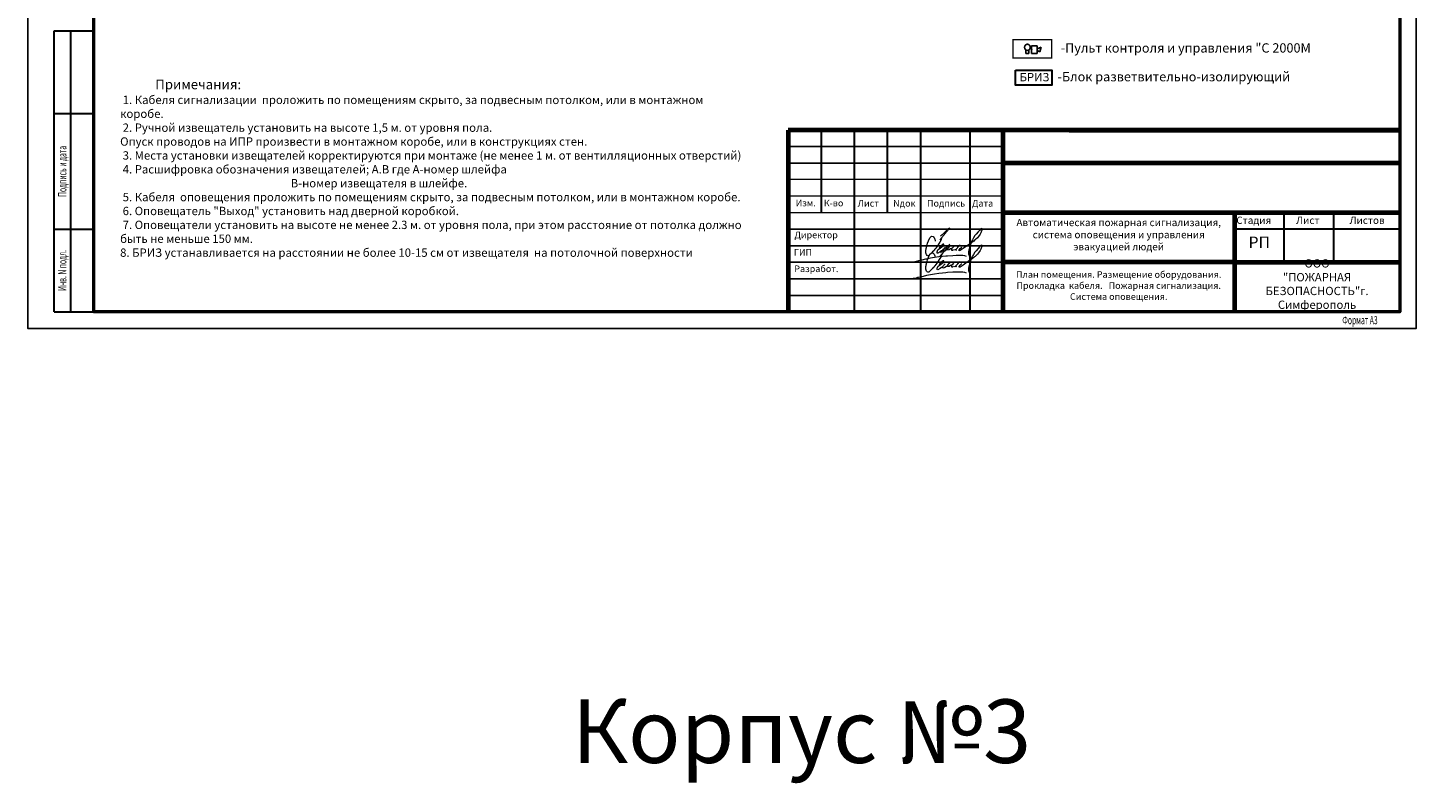
# Model space of a CAD drawing. Units: inches. Extents: x 969618 to 2704910, y 244321 to 2649286.
# Drawn here: x 1278263 to 1320263, y 1339461 to 1362318 of the extents above; entities that cross this region are included whole.
import ezdxf
from ezdxf.enums import TextEntityAlignment as Align

# ---------------------------------------------------------------- set-up
doc = ezdxf.new("R2010")
doc.units = ezdxf.units.IN
doc.header["$MEASUREMENT"] = 0
for name, color, linetype in [('PFV', 7, 'Continuous'), ('SHTAMP', 7, 'Continuous'), ('Пожарка', 7, 'Continuous')]:
    doc.layers.add(name, color=color, linetype=linetype)
for name, color, linetype, lineweight in [('Металл', 10, 'Continuous', 30), ('размеры', 155, 'Continuous', 9), ('штриховка', 7, 'Continuous', 0)]:
    doc.layers.add(name, color=color, linetype=linetype, lineweight=lineweight)
doc.styles.add('St-RAZ', font='txt.shx')
doc.styles.get("Standard").update_dxf_attribs({"font": 'arial.ttf'})
doc.styles.add('ГОСТ 3.5', font='isocpeui.ttf')
doc.styles.add('мой', font='arial.ttf', dxfattribs={"height": 250})

# ---------------------------------------------------------------- blocks, each defined once
blk = doc.blocks.new('моя роспись')
at = {"layer": 'PFV', "color": 0, "lineweight": 20}
for p, q in [((-164055, 47078), (-164091, 47034)), ((-164043, 47111), (-164055, 47078)), ((-164285, 46735), (-164378, 46597)), ((-164245, 46804), (-164285, 46735)), ((-164232, 46863), (-164245, 46804)), ((-164199, 46909), (-164232, 46863)), ((-164181, 46924), (-164199, 46909)), ((-164109, 47011), (-164181, 46924)), ((-164091, 47034), (-164109, 47011)), ((-164472, 46469), (-164511, 46436)), ((-164454, 46495), (-164472, 46469)), ((-164434, 46518), (-164454, 46495)), ((-164403, 46556), (-164434, 46518)), ((-164378, 46597), (-164403, 46556))]:
    blk.add_line(p, q, dxfattribs=at)
for points in [[(-164043, 47111, 0), (-164076, 47101, 0), (-164137, 47039, 0), (-164216, 46955, 0), (-164268, 46912, 0)], [(-164043, 47111, 0), (-164002, 47152, 0), (-163989, 47157, 0), (-163989, 47160, 0), (-163979, 47170, 0)], [(-163020, 47147, 0), (-163048, 47134, 0), (-163084, 47091, 0), (-163125, 47044, 0), (-163189, 46973, 0), (-163224, 46935, 0), (-163268, 46863, 0), (-163291, 46827, 0), (-163299, 46807, 0), (-163324, 46756, 0), (-163329, 46725, 0), (-163357, 46687, 0), (-163385, 46676, 0), (-163577, 46541, 0), (-163672, 46479, 0), (-163697, 46474, 0), (-163697, 46500, 0), (-163672, 46541, 0), (-163633, 46577, 0), (-163621, 46582, 0)], [(-163020, 47147, 0), (-163012, 47139, 0), (-163017, 47098, 0), (-163045, 47019, 0), (-163066, 46978, 0), (-163117, 46909, 0), (-163150, 46868, 0), (-163219, 46802, 0), (-163237, 46789, 0), (-163260, 46768, 0), (-163309, 46733, 0), (-163327, 46730, 0)], [(-163020, 47147, 0), (-163020, 47152, 0), (-163017, 47154, 0), (-163017, 47157, 0)], [(-164510, 46436, 0), (-164536, 46405, 0), (-164585, 46357, 0), (-164620, 46329, 0), (-164651, 46323, 0), (-164669, 46331, 0), (-164692, 46359, 0), (-164697, 46382, 0), (-164707, 46413, 0), (-164707, 46500, 0), (-164700, 46525, 0), (-164700, 46543, 0), (-164684, 46617, 0), (-164661, 46699, 0), (-164631, 46776, 0), (-164585, 46866, 0), (-164549, 46904, 0), (-164523, 46914, 0), (-164487, 46901, 0), (-164454, 46866, 0), (-164444, 46842, 0), (-164441, 46830, 0), (-164431, 46768, 0)], [(-164193, 46487, 0), (-164232, 46469, 0), (-164280, 46436, 0), (-164344, 46400, 0), (-164367, 46405, 0), (-164367, 46451, 0), (-164360, 46462, 0), (-164360, 46472, 0), (-164347, 46497, 0), (-164298, 46541, 0), (-164270, 46548, 0), (-164270, 46551, 0), (-164234, 46579, 0), (-164188, 46620, 0), (-164163, 46651, 0), (-164163, 46661, 0), (-164160, 46671, 0), (-164183, 46671, 0), (-164211, 46653, 0), (-164229, 46641, 0), (-164265, 46605, 0), (-164273, 46594, 0), (-164298, 46569, 0), (-164303, 46538, 0)], [(-164232, 46863, 0), (-164275, 46809, 0), (-164261, 46827, 0), (-164287, 46799, 0)], [(-163933, 46538, 0), (-163951, 46531, 0), (-163968, 46528, 0), (-164004, 46502, 0), (-164040, 46495, 0), (-164050, 46508, 0), (-164050, 46525, 0), (-164045, 46528, 0), (-164045, 46536, 0), (-163991, 46605, 0), (-163968, 46630, 0)], [(-163933, 46538, 0), (-163912, 46554, 0), (-163876, 46592, 0), (-163876, 46597, 0), (-163838, 46625, 0)], [(-163800, 46508, 0), (-163800, 46513, 0), (-163743, 46574, 0), (-163743, 46579, 0), (-163703, 46628, 0), (-163682, 46646, 0), (-163677, 46648, 0)], [(-163357, 46687, 0), (-163362, 46653, 0), (-163380, 46610, 0), (-163383, 46594, 0), (-163411, 46495, 0), (-163419, 46454, 0), (-163416, 46372, 0), (-163403, 46329, 0), (-163388, 46298, 0), (-163373, 46277, 0), (-163368, 46265, 0), (-163362, 46257, 0)], [(-163475, 46295, 0), (-163526, 46316, 0), (-163587, 46326, 0), (-163795, 46326, 0), (-163889, 46323, 0), (-164053, 46313, 0), (-164109, 46306, 0), (-164201, 46300, 0), (-164314, 46285, 0), (-164449, 46265, 0), (-164567, 46247, 0), (-164692, 46221, 0), (-164715, 46216, 0), (-164835, 46188, 0), (-164930, 46165, 0), (-164960, 46160, 0), (-165001, 46147, 0), (-165096, 46132, 0), (-165109, 46127, 0), (-165178, 46119, 0), (-165191, 46114, 0), (-165303, 46114, 0)], [(-164053, 46513, 0), (-164083, 46502, 0), (-164137, 46462, 0), (-164178, 46449, 0), (-164193, 46459, 0), (-164193, 46490, 0), (-164170, 46525, 0), (-164155, 46543, 0), (-164142, 46559, 0), (-164122, 46574, 0)], [(-163933, 46538, 0), (-163930, 46541, 0)], [(-163933, 46538, 0), (-163933, 46492, 0), (-163905, 46492, 0), (-163871, 46508, 0)], [(-163800, 46508, 0), (-163823, 46500, 0), (-163852, 46492, 0)], [(-163800, 46508, 0), (-163797, 46505, 0), (-163795, 46502, 0), (-163795, 46487, 0), (-163797, 46485, 0)]]:
    blk.add_polyline3d(points, dxfattribs=at)

msp = doc.modelspace()

# ---------------------------------------------------------------- linework, layer by layer
at = {"lineweight": 30}
for p, q in [((1279062.661, 1353722.544), (1279062.661, 1362222.544)), ((1279062.661, 1362222.544), (1280262.661, 1362222.544)), ((1279062.661, 1362222.544), (1280262.661, 1362222.544)), ((1279562.661, 1353722.544), (1279562.661, 1362222.544)), ((1279062.661, 1359722.544), (1280262.661, 1359722.544)), ((1279062.661, 1356222.544), (1280262.661, 1356222.544)), ((1279062.661, 1353722.544), (1280262.661, 1353722.544))]:
    msp.add_line(p, q, dxfattribs=at)
at = {"lineweight": 70, "ltscale": 100}
for p, q in [((1319762.661, 1359222.544), (1301262.661, 1359222.544)), ((1301262.661, 1359222.544), (1301262.661, 1353722.544)), ((1307762.661, 1359222.544), (1307762.661, 1353722.544)), ((1309762.661, 1359222.544), (1319762.661, 1359222.544)), ((1319762.661, 1358222.544), (1307762.661, 1358222.544)), ((1314762.661, 1356722.544), (1307762.661, 1356722.544)), ((1314762.661, 1356722.544), (1314762.661, 1353722.544)), ((1319762.661, 1356722.544), (1314762.661, 1356722.544)), ((1314762.661, 1355222.544), (1307762.661, 1355222.544)), ((1314762.661, 1355222.544), (1319762.661, 1355222.544))]:
    msp.add_line(p, q, dxfattribs=at)
at = {"lineweight": 30, "ltscale": 100}
for p, q in [((1302262.661, 1359222.544), (1302262.661, 1356722.544)), ((1303262.661, 1359222.544), (1303262.661, 1353722.544)), ((1304262.661, 1359222.544), (1304262.661, 1356722.544)), ((1305262.661, 1359222.544), (1305262.661, 1353722.544)), ((1306762.661, 1359222.544), (1306762.661, 1353722.544)), ((1316262.661, 1356722.544), (1316262.661, 1355222.544)), ((1317762.661, 1356722.544), (1317762.661, 1355222.544)), ((1319762.661, 1356222.544), (1314762.661, 1356222.544))]:
    msp.add_line(p, q, dxfattribs=at)
for p, q in [((1307762.661, 1358722.544), (1301262.661, 1358722.544)), ((1307762.661, 1358222.544), (1301262.661, 1358222.544)), ((1307762.661, 1356222.544), (1301262.661, 1356222.544)), ((1307762.661, 1355722.544), (1301262.661, 1355722.544)), ((1307762.661, 1354722.544), (1301262.661, 1354722.544)), ((1307762.661, 1354222.544), (1301262.661, 1354222.544))]:
    msp.add_line(p, q)
at = {"ltscale": 100}
msp.add_line((1307762.661, 1355222.544), (1301262.661, 1355222.544), dxfattribs=at)
msp.add_lwpolyline([(1278262.661, 1382922.544), (1320262.661, 1382922.544), (1320262.661, 1353222.544), (1278262.661, 1353222.544)], close=True)
at = {"lineweight": 50}
msp.add_lwpolyline([(1280262.661, 1382422.544), (1319762.661, 1382422.544), (1319762.661, 1353722.544), (1280262.661, 1353722.544)], close=True, dxfattribs=at)
at = {"color": 1, "lineweight": 50, "const_width": 38.4, "flags": 128}
msp.add_lwpolyline([(1308068.398, 1361955.84), (1309232.408, 1361955.84), (1309232.408, 1361401.159), (1308068.398, 1361401.159)], close=True, dxfattribs=at)
at = {"layer": 'SHTAMP', "color": 0, "lineweight": 18}
for p, q in [((1307762.661, 1357722.544), (1301262.661, 1357722.544)), ((1307762.661, 1357222.544), (1301262.661, 1357222.544)), ((1307762.661, 1356722.544), (1301262.661, 1356722.544))]:
    msp.add_line(p, q, dxfattribs=at)
at = {"layer": 'Металл', "linetype": 'ByBlock', "lineweight": -2}
for p, q in [((1308416.464, 1361726.195), (1308416.648, 1361730.687)), ((1308416.464, 1361726.195), (1308416.648, 1361730.687)), ((1308416.464, 1361726.195), (1308416.648, 1361730.687)), ((1308416.464, 1361726.195), (1308416.648, 1361730.687)), ((1308416.648, 1361721.611), (1308416.464, 1361726.195)), ((1308416.648, 1361721.611), (1308416.464, 1361726.195)), ((1308416.648, 1361721.611), (1308416.464, 1361726.195)), ((1308416.648, 1361721.611), (1308416.464, 1361726.195)), ((1308416.648, 1361730.687), (1308416.923, 1361735.18)), ((1308416.648, 1361730.687), (1308416.923, 1361735.18)), ((1308416.648, 1361730.687), (1308416.923, 1361735.18)), ((1308416.648, 1361730.687), (1308416.923, 1361735.18)), ((1308416.923, 1361717.119), (1308416.648, 1361721.611)), ((1308416.923, 1361717.119), (1308416.648, 1361721.611)), ((1308416.923, 1361717.119), (1308416.648, 1361721.611)), ((1308416.923, 1361717.119), (1308416.648, 1361721.611)), ((1308416.923, 1361735.18), (1308417.381, 1361739.672)), ((1308416.923, 1361735.18), (1308417.381, 1361739.672)), ((1308416.923, 1361735.18), (1308417.381, 1361739.672)), ((1308416.923, 1361735.18), (1308417.381, 1361739.672)), ((1308417.381, 1361712.626), (1308416.923, 1361717.119)), ((1308417.381, 1361712.626), (1308416.923, 1361717.119)), ((1308417.381, 1361712.626), (1308416.923, 1361717.119)), ((1308417.381, 1361712.626), (1308416.923, 1361717.119)), ((1308417.381, 1361739.672), (1308418.115, 1361744.073)), ((1308417.381, 1361739.672), (1308418.115, 1361744.073)), ((1308417.381, 1361739.672), (1308418.115, 1361744.073)), ((1308417.381, 1361739.672), (1308418.115, 1361744.073)), ((1308418.115, 1361708.226), (1308417.381, 1361712.626)), ((1308418.115, 1361708.226), (1308417.381, 1361712.626)), ((1308418.115, 1361708.226), (1308417.381, 1361712.626)), ((1308418.115, 1361708.226), (1308417.381, 1361712.626)), ((1308418.115, 1361744.073), (1308419.031, 1361748.565)), ((1308418.115, 1361744.073), (1308419.031, 1361748.565)), ((1308418.115, 1361744.073), (1308419.031, 1361748.565)), ((1308418.115, 1361744.073), (1308419.031, 1361748.565)), ((1308419.031, 1361703.734), (1308418.115, 1361708.226)), ((1308419.031, 1361703.734), (1308418.115, 1361708.226)), ((1308419.031, 1361703.734), (1308418.115, 1361708.226)), ((1308419.031, 1361703.734), (1308418.115, 1361708.226)), ((1308419.031, 1361748.565), (1308420.131, 1361752.874)), ((1308419.031, 1361748.565), (1308420.131, 1361752.874)), ((1308419.031, 1361748.565), (1308420.131, 1361752.874)), ((1308419.031, 1361748.565), (1308420.131, 1361752.874)), ((1308420.131, 1361699.425), (1308419.031, 1361703.734)), ((1308420.131, 1361699.425), (1308419.031, 1361703.734)), ((1308420.131, 1361699.425), (1308419.031, 1361703.734)), ((1308420.131, 1361699.425), (1308419.031, 1361703.734)), ((1308420.131, 1361752.874), (1308421.415, 1361757.183)), ((1308420.131, 1361752.874), (1308421.415, 1361757.183)), ((1308420.131, 1361752.874), (1308421.415, 1361757.183)), ((1308420.131, 1361752.874), (1308421.415, 1361757.183)), ((1308421.415, 1361695.116), (1308420.131, 1361699.425)), ((1308421.415, 1361695.116), (1308420.131, 1361699.425)), ((1308421.415, 1361695.116), (1308420.131, 1361699.425)), ((1308421.415, 1361695.116), (1308420.131, 1361699.425)), ((1308421.415, 1361757.183), (1308422.882, 1361761.4)), ((1308421.415, 1361757.183), (1308422.882, 1361761.4)), ((1308421.415, 1361757.183), (1308422.882, 1361761.4)), ((1308421.415, 1361757.183), (1308422.882, 1361761.4)), ((1308422.882, 1361690.898), (1308421.415, 1361695.116)), ((1308422.882, 1361690.898), (1308421.415, 1361695.116)), ((1308422.882, 1361690.898), (1308421.415, 1361695.116)), ((1308422.882, 1361690.898), (1308421.415, 1361695.116)), ((1308422.882, 1361761.4), (1308424.532, 1361765.525)), ((1308422.882, 1361761.4), (1308424.532, 1361765.525)), ((1308422.882, 1361761.4), (1308424.532, 1361765.525)), ((1308422.882, 1361761.4), (1308424.532, 1361765.525)), ((1308424.532, 1361686.773), (1308422.882, 1361690.898)), ((1308424.532, 1361686.773), (1308422.882, 1361690.898)), ((1308424.532, 1361686.773), (1308422.882, 1361690.898)), ((1308424.532, 1361686.773), (1308422.882, 1361690.898)), ((1308424.532, 1361765.525), (1308426.366, 1361769.559)), ((1308424.532, 1361765.525), (1308426.366, 1361769.559)), ((1308424.532, 1361765.525), (1308426.366, 1361769.559)), ((1308424.532, 1361765.525), (1308426.366, 1361769.559)), ((1308426.366, 1361682.739), (1308424.532, 1361686.773)), ((1308426.366, 1361682.739), (1308424.532, 1361686.773)), ((1308426.366, 1361682.739), (1308424.532, 1361686.773)), ((1308426.366, 1361682.739), (1308424.532, 1361686.773)), ((1308426.366, 1361769.559), (1308428.383, 1361773.502)), ((1308426.366, 1361769.559), (1308428.383, 1361773.502)), ((1308426.366, 1361769.559), (1308428.383, 1361773.502)), ((1308426.366, 1361769.559), (1308428.383, 1361773.502)), ((1308428.383, 1361678.797), (1308426.366, 1361682.739)), ((1308428.383, 1361678.797), (1308426.366, 1361682.739)), ((1308428.383, 1361678.797), (1308426.366, 1361682.739)), ((1308428.383, 1361678.797), (1308426.366, 1361682.739)), ((1308428.383, 1361773.502), (1308430.583, 1361777.352)), ((1308428.383, 1361773.502), (1308430.583, 1361777.352)), ((1308428.383, 1361773.502), (1308430.583, 1361777.352)), ((1308428.383, 1361773.502), (1308430.583, 1361777.352)), ((1308430.583, 1361674.946), (1308428.383, 1361678.797)), ((1308430.583, 1361674.946), (1308428.383, 1361678.797)), ((1308430.583, 1361674.946), (1308428.383, 1361678.797)), ((1308430.583, 1361674.946), (1308428.383, 1361678.797)), ((1308430.583, 1361777.352), (1308432.967, 1361781.019)), ((1308430.583, 1361777.352), (1308432.967, 1361781.019)), ((1308430.583, 1361777.352), (1308432.967, 1361781.019)), ((1308430.583, 1361777.352), (1308432.967, 1361781.019)), ((1308432.967, 1361671.279), (1308430.583, 1361674.946)), ((1308432.967, 1361671.279), (1308430.583, 1361674.946)), ((1308432.967, 1361671.279), (1308430.583, 1361674.946)), ((1308432.967, 1361671.279), (1308430.583, 1361674.946)), ((1308432.967, 1361781.019), (1308435.534, 1361784.595)), ((1308432.967, 1361781.019), (1308435.534, 1361784.595)), ((1308432.967, 1361781.019), (1308435.534, 1361784.595)), ((1308432.967, 1361781.019), (1308435.534, 1361784.595)), ((1308435.534, 1361667.704), (1308432.967, 1361671.279)), ((1308435.534, 1361667.704), (1308432.967, 1361671.279)), ((1308435.534, 1361667.704), (1308432.967, 1361671.279)), ((1308435.534, 1361667.704), (1308432.967, 1361671.279)), ((1308435.534, 1361784.595), (1308438.192, 1361787.987)), ((1308435.534, 1361784.595), (1308438.192, 1361787.987)), ((1308435.534, 1361784.595), (1308438.192, 1361787.987)), ((1308435.534, 1361784.595), (1308438.192, 1361787.987)), ((1308438.192, 1361664.311), (1308435.534, 1361667.704)), ((1308438.192, 1361664.311), (1308435.534, 1361667.704)), ((1308438.192, 1361664.311), (1308435.534, 1361667.704)), ((1308438.192, 1361664.311), (1308435.534, 1361667.704)), ((1308438.192, 1361787.987), (1308441.034, 1361791.287)), ((1308438.192, 1361787.987), (1308441.034, 1361791.287)), ((1308438.192, 1361787.987), (1308441.034, 1361791.287)), ((1308438.192, 1361787.987), (1308441.034, 1361791.287)), ((1308441.034, 1361661.011), (1308438.192, 1361664.311)), ((1308441.034, 1361661.011), (1308438.192, 1361664.311)), ((1308441.034, 1361661.011), (1308438.192, 1361664.311)), ((1308441.034, 1361661.011), (1308438.192, 1361664.311)), ((1308441.034, 1361791.287), (1308443.968, 1361794.405)), ((1308441.034, 1361791.287), (1308443.968, 1361794.405)), ((1308441.034, 1361791.287), (1308443.968, 1361794.405)), ((1308441.034, 1361791.287), (1308443.968, 1361794.405)), ((1308443.968, 1361657.894), (1308441.034, 1361661.011)), ((1308443.968, 1361657.894), (1308441.034, 1361661.011)), ((1308443.968, 1361657.894), (1308441.034, 1361661.011)), ((1308443.968, 1361657.894), (1308441.034, 1361661.011)), ((1308443.968, 1361794.405), (1308447.085, 1361797.338)), ((1308443.968, 1361794.405), (1308447.085, 1361797.338)), ((1308443.968, 1361794.405), (1308447.085, 1361797.338)), ((1308443.968, 1361794.405), (1308447.085, 1361797.338)), ((1308447.085, 1361654.96), (1308443.968, 1361657.894)), ((1308447.085, 1361654.96), (1308443.968, 1361657.894)), ((1308447.085, 1361654.96), (1308443.968, 1361657.894)), ((1308447.085, 1361654.96), (1308443.968, 1361657.894)), ((1308447.085, 1361797.338), (1308450.386, 1361800.089)), ((1308447.085, 1361797.338), (1308450.386, 1361800.089)), ((1308447.085, 1361797.338), (1308450.386, 1361800.089)), ((1308447.085, 1361797.338), (1308450.386, 1361800.089)), ((1308450.386, 1361652.21), (1308447.085, 1361654.96)), ((1308450.386, 1361652.21), (1308447.085, 1361654.96)), ((1308450.386, 1361652.21), (1308447.085, 1361654.96)), ((1308450.386, 1361652.21), (1308447.085, 1361654.96)), ((1308450.386, 1361800.089), (1308453.686, 1361802.747)), ((1308450.386, 1361800.089), (1308453.686, 1361802.747)), ((1308450.386, 1361800.089), (1308453.686, 1361802.747)), ((1308450.386, 1361800.089), (1308453.686, 1361802.747)), ((1308453.686, 1361649.551), (1308450.386, 1361652.21)), ((1308453.686, 1361649.551), (1308450.386, 1361652.21)), ((1308453.686, 1361649.551), (1308450.386, 1361652.21)), ((1308453.686, 1361649.551), (1308450.386, 1361652.21)), ((1308453.686, 1361802.747), (1308457.17, 1361805.131)), ((1308453.686, 1361802.747), (1308457.17, 1361805.131)), ((1308453.686, 1361802.747), (1308457.17, 1361805.131)), ((1308453.686, 1361802.747), (1308457.17, 1361805.131)), ((1308457.17, 1361647.167), (1308453.686, 1361649.551)), ((1308457.17, 1361647.167), (1308453.686, 1361649.551)), ((1308457.17, 1361647.167), (1308453.686, 1361649.551)), ((1308457.17, 1361647.167), (1308453.686, 1361649.551)), ((1308457.17, 1361805.131), (1308460.745, 1361807.331)), ((1308457.17, 1361805.131), (1308460.745, 1361807.331)), ((1308457.17, 1361805.131), (1308460.745, 1361807.331)), ((1308457.17, 1361805.131), (1308460.745, 1361807.331)), ((1308460.745, 1361644.967), (1308457.17, 1361647.167)), ((1308460.745, 1361644.967), (1308457.17, 1361647.167)), ((1308460.745, 1361644.967), (1308457.17, 1361647.167)), ((1308460.745, 1361644.967), (1308457.17, 1361647.167)), ((1308458.362, 1361647.717), (1308458.362, 1361542.011)), ((1308458.362, 1361647.717), (1308458.362, 1361542.011)), ((1308460.745, 1361807.331), (1308464.413, 1361809.44)), ((1308460.745, 1361807.331), (1308464.413, 1361809.44)), ((1308460.745, 1361807.331), (1308464.413, 1361809.44)), ((1308460.745, 1361807.331), (1308464.413, 1361809.44)), ((1308464.413, 1361642.858), (1308460.745, 1361644.967)), ((1308464.413, 1361642.858), (1308460.745, 1361644.967)), ((1308464.413, 1361642.858), (1308460.745, 1361644.967)), ((1308464.413, 1361642.858), (1308460.745, 1361644.967)), ((1308464.413, 1361809.44), (1308468.172, 1361811.274)), ((1308464.413, 1361809.44), (1308468.172, 1361811.274)), ((1308464.413, 1361809.44), (1308468.172, 1361811.274)), ((1308464.413, 1361809.44), (1308468.172, 1361811.274)), ((1308468.172, 1361641.025), (1308464.413, 1361642.858)), ((1308468.172, 1361641.025), (1308464.413, 1361642.858)), ((1308468.172, 1361641.025), (1308464.413, 1361642.858)), ((1308468.172, 1361641.025), (1308464.413, 1361642.858)), ((1308468.172, 1361811.274), (1308472.022, 1361812.832)), ((1308468.172, 1361811.274), (1308472.022, 1361812.832)), ((1308468.172, 1361811.274), (1308472.022, 1361812.832)), ((1308468.172, 1361811.274), (1308472.022, 1361812.832)), ((1308472.022, 1361639.466), (1308468.172, 1361641.025)), ((1308472.022, 1361639.466), (1308468.172, 1361641.025)), ((1308472.022, 1361639.466), (1308468.172, 1361641.025)), ((1308472.022, 1361639.466), (1308468.172, 1361641.025)), ((1308472.022, 1361812.832), (1308475.964, 1361814.299)), ((1308472.022, 1361812.832), (1308475.964, 1361814.299)), ((1308472.022, 1361812.832), (1308475.964, 1361814.299)), ((1308472.022, 1361812.832), (1308475.964, 1361814.299)), ((1308475.964, 1361814.299), (1308479.906, 1361815.491)), ((1308475.964, 1361814.299), (1308479.906, 1361815.491)), ((1308475.964, 1361814.299), (1308479.906, 1361815.491)), ((1308475.964, 1361814.299), (1308479.906, 1361815.491)), ((1308479.906, 1361815.491), (1308483.94, 1361816.499)), ((1308479.906, 1361815.491), (1308483.94, 1361816.499)), ((1308479.906, 1361815.491), (1308483.94, 1361816.499)), ((1308479.906, 1361815.491), (1308483.94, 1361816.499)), ((1308483.94, 1361816.499), (1308487.974, 1361817.233)), ((1308483.94, 1361816.499), (1308487.974, 1361817.233)), ((1308483.94, 1361816.499), (1308487.974, 1361817.233)), ((1308483.94, 1361816.499), (1308487.974, 1361817.233)), ((1308487.974, 1361817.233), (1308492.008, 1361817.783)), ((1308487.974, 1361817.233), (1308492.008, 1361817.783)), ((1308487.974, 1361817.233), (1308492.008, 1361817.783)), ((1308487.974, 1361817.233), (1308492.008, 1361817.783)), ((1308492.008, 1361817.783), (1308496.134, 1361818.149)), ((1308492.008, 1361817.783), (1308496.134, 1361818.149)), ((1308492.008, 1361817.783), (1308496.134, 1361818.149)), ((1308492.008, 1361817.783), (1308496.134, 1361818.149)), ((1308496.134, 1361818.149), (1308500.259, 1361818.241)), ((1308496.134, 1361818.149), (1308500.259, 1361818.241)), ((1308496.134, 1361818.149), (1308500.259, 1361818.241)), ((1308496.134, 1361818.149), (1308500.259, 1361818.241)), ((1308500.259, 1361818.241), (1308504.293, 1361818.149)), ((1308500.259, 1361818.241), (1308504.293, 1361818.149)), ((1308500.259, 1361818.241), (1308504.293, 1361818.149)), ((1308500.259, 1361818.241), (1308504.293, 1361818.149)), ((1308504.293, 1361818.149), (1308508.419, 1361817.783)), ((1308504.293, 1361818.149), (1308508.419, 1361817.783)), ((1308504.293, 1361818.149), (1308508.419, 1361817.783)), ((1308504.293, 1361818.149), (1308508.419, 1361817.783)), ((1308508.419, 1361817.783), (1308512.544, 1361817.233)), ((1308508.419, 1361817.783), (1308512.544, 1361817.233)), ((1308508.419, 1361817.783), (1308512.544, 1361817.233)), ((1308508.419, 1361817.783), (1308512.544, 1361817.233)), ((1308512.544, 1361817.233), (1308516.578, 1361816.499)), ((1308512.544, 1361817.233), (1308516.578, 1361816.499)), ((1308512.544, 1361817.233), (1308516.578, 1361816.499)), ((1308512.544, 1361817.233), (1308516.578, 1361816.499)), ((1308516.578, 1361816.499), (1308520.612, 1361815.491)), ((1308516.578, 1361816.499), (1308520.612, 1361815.491)), ((1308516.578, 1361816.499), (1308520.612, 1361815.491)), ((1308516.578, 1361816.499), (1308520.612, 1361815.491)), ((1308520.612, 1361815.491), (1308524.554, 1361814.299)), ((1308520.612, 1361815.491), (1308524.554, 1361814.299)), ((1308520.612, 1361815.491), (1308524.554, 1361814.299)), ((1308520.612, 1361815.491), (1308524.554, 1361814.299)), ((1308524.554, 1361814.299), (1308528.405, 1361812.832)), ((1308524.554, 1361814.299), (1308528.405, 1361812.832)), ((1308524.554, 1361814.299), (1308528.405, 1361812.832)), ((1308524.554, 1361814.299), (1308528.405, 1361812.832)), ((1308528.405, 1361812.832), (1308532.255, 1361811.274)), ((1308528.405, 1361812.832), (1308532.255, 1361811.274)), ((1308528.405, 1361812.832), (1308532.255, 1361811.274)), ((1308528.405, 1361812.832), (1308532.255, 1361811.274)), ((1308532.255, 1361641.025), (1308528.405, 1361639.466)), ((1308532.255, 1361641.025), (1308528.405, 1361639.466)), ((1308532.255, 1361641.025), (1308528.405, 1361639.466)), ((1308532.255, 1361641.025), (1308528.405, 1361639.466)), ((1308532.255, 1361811.274), (1308536.014, 1361809.44)), ((1308532.255, 1361811.274), (1308536.014, 1361809.44)), ((1308532.255, 1361811.274), (1308536.014, 1361809.44)), ((1308532.255, 1361811.274), (1308536.014, 1361809.44)), ((1308536.014, 1361642.858), (1308532.255, 1361641.025)), ((1308536.014, 1361642.858), (1308532.255, 1361641.025)), ((1308536.014, 1361642.858), (1308532.255, 1361641.025)), ((1308536.014, 1361642.858), (1308532.255, 1361641.025)), ((1308536.014, 1361809.44), (1308539.681, 1361807.331)), ((1308536.014, 1361809.44), (1308539.681, 1361807.331)), ((1308536.014, 1361809.44), (1308539.681, 1361807.331)), ((1308536.014, 1361809.44), (1308539.681, 1361807.331)), ((1308539.681, 1361644.967), (1308536.014, 1361642.858)), ((1308539.681, 1361644.967), (1308536.014, 1361642.858)), ((1308539.681, 1361644.967), (1308536.014, 1361642.858)), ((1308539.681, 1361644.967), (1308536.014, 1361642.858)), ((1308539.681, 1361807.331), (1308543.257, 1361805.131)), ((1308539.681, 1361807.331), (1308543.257, 1361805.131)), ((1308539.681, 1361807.331), (1308543.257, 1361805.131)), ((1308539.681, 1361807.331), (1308543.257, 1361805.131)), ((1308543.257, 1361647.167), (1308539.681, 1361644.967)), ((1308543.257, 1361647.167), (1308539.681, 1361644.967)), ((1308543.257, 1361647.167), (1308539.681, 1361644.967)), ((1308543.257, 1361647.167), (1308539.681, 1361644.967)), ((1308540.323, 1361542.011), (1308540.323, 1361645.975)), ((1308540.323, 1361542.011), (1308540.323, 1361645.975)), ((1308540.323, 1361542.011), (1308540.323, 1361645.975)), ((1308540.323, 1361542.011), (1308540.323, 1361645.975)), ((1308543.257, 1361805.131), (1308546.741, 1361802.747)), ((1308543.257, 1361805.131), (1308546.741, 1361802.747)), ((1308543.257, 1361805.131), (1308546.741, 1361802.747)), ((1308543.257, 1361805.131), (1308546.741, 1361802.747)), ((1308546.741, 1361649.551), (1308543.257, 1361647.167)), ((1308546.741, 1361649.551), (1308543.257, 1361647.167)), ((1308546.741, 1361649.551), (1308543.257, 1361647.167)), ((1308546.741, 1361649.551), (1308543.257, 1361647.167)), ((1308546.741, 1361802.747), (1308550.133, 1361800.089)), ((1308546.741, 1361802.747), (1308550.133, 1361800.089)), ((1308546.741, 1361802.747), (1308550.133, 1361800.089)), ((1308546.741, 1361802.747), (1308550.133, 1361800.089)), ((1308550.133, 1361652.21), (1308546.741, 1361649.551)), ((1308550.133, 1361652.21), (1308546.741, 1361649.551)), ((1308550.133, 1361652.21), (1308546.741, 1361649.551)), ((1308550.133, 1361652.21), (1308546.741, 1361649.551)), ((1308550.133, 1361800.089), (1308553.342, 1361797.338)), ((1308550.133, 1361800.089), (1308553.342, 1361797.338)), ((1308550.133, 1361800.089), (1308553.342, 1361797.338)), ((1308550.133, 1361800.089), (1308553.342, 1361797.338)), ((1308553.342, 1361654.96), (1308550.133, 1361652.21)), ((1308553.342, 1361654.96), (1308550.133, 1361652.21)), ((1308553.342, 1361654.96), (1308550.133, 1361652.21)), ((1308553.342, 1361654.96), (1308550.133, 1361652.21)), ((1308553.342, 1361797.338), (1308556.459, 1361794.405)), ((1308553.342, 1361797.338), (1308556.459, 1361794.405)), ((1308553.342, 1361797.338), (1308556.459, 1361794.405)), ((1308553.342, 1361797.338), (1308556.459, 1361794.405)), ((1308556.459, 1361657.894), (1308553.342, 1361654.96)), ((1308556.459, 1361657.894), (1308553.342, 1361654.96)), ((1308556.459, 1361657.894), (1308553.342, 1361654.96)), ((1308556.459, 1361657.894), (1308553.342, 1361654.96)), ((1308556.459, 1361794.405), (1308559.393, 1361791.287)), ((1308556.459, 1361794.405), (1308559.393, 1361791.287)), ((1308556.459, 1361794.405), (1308559.393, 1361791.287)), ((1308556.459, 1361794.405), (1308559.393, 1361791.287)), ((1308559.393, 1361661.011), (1308556.459, 1361657.894)), ((1308559.393, 1361661.011), (1308556.459, 1361657.894)), ((1308559.393, 1361661.011), (1308556.459, 1361657.894)), ((1308559.393, 1361661.011), (1308556.459, 1361657.894)), ((1308559.393, 1361791.287), (1308562.235, 1361787.987)), ((1308559.393, 1361791.287), (1308562.235, 1361787.987)), ((1308559.393, 1361791.287), (1308562.235, 1361787.987)), ((1308559.393, 1361791.287), (1308562.235, 1361787.987)), ((1308562.235, 1361664.311), (1308559.393, 1361661.011)), ((1308562.235, 1361664.311), (1308559.393, 1361661.011)), ((1308562.235, 1361664.311), (1308559.393, 1361661.011)), ((1308562.235, 1361664.311), (1308559.393, 1361661.011)), ((1308562.235, 1361787.987), (1308564.985, 1361784.595)), ((1308562.235, 1361787.987), (1308564.985, 1361784.595)), ((1308562.235, 1361787.987), (1308564.985, 1361784.595)), ((1308562.235, 1361787.987), (1308564.985, 1361784.595)), ((1308564.985, 1361667.704), (1308562.235, 1361664.311)), ((1308564.985, 1361667.704), (1308562.235, 1361664.311)), ((1308564.985, 1361667.704), (1308562.235, 1361664.311)), ((1308564.985, 1361667.704), (1308562.235, 1361664.311)), ((1308564.985, 1361784.595), (1308567.46, 1361781.019)), ((1308564.985, 1361784.595), (1308567.46, 1361781.019)), ((1308564.985, 1361784.595), (1308567.46, 1361781.019)), ((1308564.985, 1361784.595), (1308567.46, 1361781.019)), ((1308567.46, 1361671.279), (1308564.985, 1361667.704)), ((1308567.46, 1361671.279), (1308564.985, 1361667.704)), ((1308567.46, 1361671.279), (1308564.985, 1361667.704)), ((1308567.46, 1361671.279), (1308564.985, 1361667.704)), ((1308567.46, 1361781.019), (1308569.844, 1361777.352)), ((1308567.46, 1361781.019), (1308569.844, 1361777.352)), ((1308567.46, 1361781.019), (1308569.844, 1361777.352)), ((1308567.46, 1361781.019), (1308569.844, 1361777.352)), ((1308569.844, 1361674.946), (1308567.46, 1361671.279)), ((1308569.844, 1361674.946), (1308567.46, 1361671.279)), ((1308569.844, 1361674.946), (1308567.46, 1361671.279)), ((1308569.844, 1361674.946), (1308567.46, 1361671.279)), ((1308569.844, 1361777.352), (1308572.044, 1361773.502)), ((1308569.844, 1361777.352), (1308572.044, 1361773.502)), ((1308569.844, 1361777.352), (1308572.044, 1361773.502)), ((1308569.844, 1361777.352), (1308572.044, 1361773.502)), ((1308572.044, 1361678.797), (1308569.844, 1361674.946)), ((1308572.044, 1361678.797), (1308569.844, 1361674.946)), ((1308572.044, 1361678.797), (1308569.844, 1361674.946)), ((1308572.044, 1361678.797), (1308569.844, 1361674.946)), ((1308572.044, 1361773.502), (1308574.061, 1361769.559)), ((1308572.044, 1361773.502), (1308574.061, 1361769.559)), ((1308572.044, 1361773.502), (1308574.061, 1361769.559)), ((1308572.044, 1361773.502), (1308574.061, 1361769.559)), ((1308574.061, 1361682.739), (1308572.044, 1361678.797)), ((1308574.061, 1361682.739), (1308572.044, 1361678.797)), ((1308574.061, 1361682.739), (1308572.044, 1361678.797)), ((1308574.061, 1361682.739), (1308572.044, 1361678.797)), ((1308574.061, 1361769.559), (1308575.895, 1361765.525)), ((1308574.061, 1361769.559), (1308575.895, 1361765.525)), ((1308574.061, 1361769.559), (1308575.895, 1361765.525)), ((1308574.061, 1361769.559), (1308575.895, 1361765.525)), ((1308575.895, 1361686.773), (1308574.061, 1361682.739)), ((1308575.895, 1361686.773), (1308574.061, 1361682.739)), ((1308575.895, 1361686.773), (1308574.061, 1361682.739)), ((1308575.895, 1361686.773), (1308574.061, 1361682.739)), ((1308575.895, 1361765.525), (1308577.545, 1361761.4)), ((1308575.895, 1361765.525), (1308577.545, 1361761.4)), ((1308575.895, 1361765.525), (1308577.545, 1361761.4)), ((1308575.895, 1361765.525), (1308577.545, 1361761.4)), ((1308577.545, 1361690.898), (1308575.895, 1361686.773)), ((1308577.545, 1361690.898), (1308575.895, 1361686.773)), ((1308577.545, 1361690.898), (1308575.895, 1361686.773)), ((1308577.545, 1361690.898), (1308575.895, 1361686.773)), ((1308577.545, 1361761.4), (1308579.104, 1361757.183)), ((1308577.545, 1361761.4), (1308579.104, 1361757.183)), ((1308577.545, 1361761.4), (1308579.104, 1361757.183)), ((1308577.545, 1361761.4), (1308579.104, 1361757.183)), ((1308579.104, 1361695.116), (1308577.545, 1361690.898)), ((1308579.104, 1361695.116), (1308577.545, 1361690.898)), ((1308579.104, 1361695.116), (1308577.545, 1361690.898)), ((1308579.104, 1361695.116), (1308577.545, 1361690.898)), ((1308579.104, 1361757.183), (1308580.387, 1361752.874)), ((1308579.104, 1361757.183), (1308580.387, 1361752.874)), ((1308579.104, 1361757.183), (1308580.387, 1361752.874)), ((1308579.104, 1361757.183), (1308580.387, 1361752.874)), ((1308580.387, 1361699.425), (1308579.104, 1361695.116)), ((1308580.387, 1361699.425), (1308579.104, 1361695.116)), ((1308580.387, 1361699.425), (1308579.104, 1361695.116)), ((1308580.387, 1361699.425), (1308579.104, 1361695.116)), ((1308580.387, 1361752.874), (1308581.487, 1361748.565)), ((1308580.387, 1361752.874), (1308581.487, 1361748.565)), ((1308580.387, 1361752.874), (1308581.487, 1361748.565)), ((1308580.387, 1361752.874), (1308581.487, 1361748.565)), ((1308581.487, 1361703.734), (1308580.387, 1361699.425)), ((1308581.487, 1361703.734), (1308580.387, 1361699.425)), ((1308581.487, 1361703.734), (1308580.387, 1361699.425)), ((1308581.487, 1361703.734), (1308580.387, 1361699.425)), ((1308581.487, 1361748.565), (1308582.312, 1361744.073)), ((1308581.487, 1361748.565), (1308582.312, 1361744.073)), ((1308581.487, 1361748.565), (1308582.312, 1361744.073)), ((1308581.487, 1361748.565), (1308582.312, 1361744.073)), ((1308582.312, 1361708.226), (1308581.487, 1361703.734)), ((1308582.312, 1361708.226), (1308581.487, 1361703.734)), ((1308582.312, 1361708.226), (1308581.487, 1361703.734)), ((1308582.312, 1361708.226), (1308581.487, 1361703.734)), ((1308582.312, 1361744.073), (1308583.046, 1361739.672)), ((1308582.312, 1361744.073), (1308583.046, 1361739.672)), ((1308582.312, 1361744.073), (1308583.046, 1361739.672)), ((1308582.312, 1361744.073), (1308583.046, 1361739.672)), ((1308583.046, 1361712.626), (1308582.312, 1361708.226)), ((1308583.046, 1361712.626), (1308582.312, 1361708.226)), ((1308583.046, 1361712.626), (1308582.312, 1361708.226)), ((1308583.046, 1361712.626), (1308582.312, 1361708.226)), ((1308583.046, 1361739.672), (1308583.596, 1361735.18)), ((1308583.046, 1361739.672), (1308583.596, 1361735.18)), ((1308583.046, 1361739.672), (1308583.596, 1361735.18)), ((1308583.046, 1361739.672), (1308583.596, 1361735.18)), ((1308583.596, 1361717.119), (1308583.046, 1361712.626)), ((1308583.596, 1361717.119), (1308583.046, 1361712.626)), ((1308583.596, 1361717.119), (1308583.046, 1361712.626)), ((1308583.596, 1361717.119), (1308583.046, 1361712.626)), ((1308583.596, 1361735.18), (1308583.871, 1361730.687)), ((1308583.596, 1361735.18), (1308583.871, 1361730.687)), ((1308583.596, 1361735.18), (1308583.871, 1361730.687)), ((1308583.596, 1361735.18), (1308583.871, 1361730.687)), ((1308583.871, 1361721.611), (1308583.596, 1361717.119)), ((1308583.871, 1361721.611), (1308583.596, 1361717.119)), ((1308583.871, 1361721.611), (1308583.596, 1361717.119)), ((1308583.871, 1361721.611), (1308583.596, 1361717.119)), ((1308583.871, 1361730.687), (1308583.963, 1361726.195)), ((1308583.871, 1361730.687), (1308583.963, 1361726.195)), ((1308583.871, 1361730.687), (1308583.963, 1361726.195)), ((1308583.871, 1361730.687), (1308583.963, 1361726.195)), ((1308583.963, 1361726.195), (1308583.871, 1361721.611)), ((1308583.963, 1361726.195), (1308583.871, 1361721.611)), ((1308583.963, 1361726.195), (1308583.871, 1361721.611)), ((1308583.963, 1361726.195), (1308583.871, 1361721.611)), ((1308625.86, 1361772.218), (1308793.267, 1361772.218)), ((1308625.86, 1361542.011), (1308625.86, 1361772.218)), ((1308625.86, 1361772.218), (1308793.267, 1361772.218)), ((1308625.86, 1361542.011), (1308625.86, 1361772.218)), ((1308625.86, 1361772.218), (1308793.267, 1361772.218)), ((1308625.86, 1361542.011), (1308625.86, 1361772.218)), ((1308625.86, 1361772.218), (1308793.267, 1361772.218)), ((1308625.86, 1361542.011), (1308625.86, 1361772.218)), ((1308793.267, 1361772.218), (1308793.267, 1361542.011)), ((1308793.267, 1361772.218), (1308793.267, 1361542.011)), ((1308793.267, 1361680.08), (1308918.868, 1361726.195)), ((1308793.267, 1361680.08), (1308918.868, 1361726.195)), ((1308918.868, 1361726.195), (1308876.97, 1361592.618)), ((1308918.868, 1361726.195), (1308876.97, 1361592.618)), ((1308458.362, 1361542.011), (1308540.323, 1361542.011)), ((1308458.362, 1361542.011), (1308540.323, 1361542.011)), ((1308458.362, 1361542.011), (1308540.323, 1361542.011)), ((1308458.362, 1361542.011), (1308540.323, 1361542.011)), ((1308475.964, 1361637.999), (1308472.022, 1361639.466)), ((1308475.964, 1361637.999), (1308472.022, 1361639.466)), ((1308475.964, 1361637.999), (1308472.022, 1361639.466)), ((1308475.964, 1361637.999), (1308472.022, 1361639.466)), ((1308479.906, 1361636.808), (1308475.964, 1361637.999)), ((1308479.906, 1361636.808), (1308475.964, 1361637.999)), ((1308479.906, 1361636.808), (1308475.964, 1361637.999)), ((1308479.906, 1361636.808), (1308475.964, 1361637.999)), ((1308483.94, 1361635.799), (1308479.906, 1361636.808)), ((1308483.94, 1361635.799), (1308479.906, 1361636.808)), ((1308483.94, 1361635.799), (1308479.906, 1361636.808)), ((1308483.94, 1361635.799), (1308479.906, 1361636.808)), ((1308487.974, 1361635.066), (1308483.94, 1361635.799)), ((1308487.974, 1361635.066), (1308483.94, 1361635.799)), ((1308487.974, 1361635.066), (1308483.94, 1361635.799)), ((1308487.974, 1361635.066), (1308483.94, 1361635.799)), ((1308492.008, 1361634.516), (1308487.974, 1361635.066)), ((1308492.008, 1361634.516), (1308487.974, 1361635.066)), ((1308492.008, 1361634.516), (1308487.974, 1361635.066)), ((1308492.008, 1361634.516), (1308487.974, 1361635.066)), ((1308496.134, 1361634.149), (1308492.008, 1361634.516)), ((1308496.134, 1361634.149), (1308492.008, 1361634.516)), ((1308496.134, 1361634.149), (1308492.008, 1361634.516)), ((1308496.134, 1361634.149), (1308492.008, 1361634.516)), ((1308500.259, 1361634.057), (1308496.134, 1361634.149)), ((1308500.259, 1361634.057), (1308496.134, 1361634.149)), ((1308500.259, 1361634.057), (1308496.134, 1361634.149)), ((1308500.259, 1361634.057), (1308496.134, 1361634.149)), ((1308504.293, 1361634.149), (1308500.259, 1361634.057)), ((1308504.293, 1361634.149), (1308500.259, 1361634.057)), ((1308504.293, 1361634.149), (1308500.259, 1361634.057)), ((1308504.293, 1361634.149), (1308500.259, 1361634.057)), ((1308508.419, 1361634.516), (1308504.293, 1361634.149)), ((1308508.419, 1361634.516), (1308504.293, 1361634.149)), ((1308508.419, 1361634.516), (1308504.293, 1361634.149)), ((1308508.419, 1361634.516), (1308504.293, 1361634.149)), ((1308512.544, 1361635.066), (1308508.419, 1361634.516)), ((1308512.544, 1361635.066), (1308508.419, 1361634.516)), ((1308512.544, 1361635.066), (1308508.419, 1361634.516)), ((1308512.544, 1361635.066), (1308508.419, 1361634.516)), ((1308516.578, 1361635.799), (1308512.544, 1361635.066)), ((1308516.578, 1361635.799), (1308512.544, 1361635.066)), ((1308516.578, 1361635.799), (1308512.544, 1361635.066)), ((1308516.578, 1361635.799), (1308512.544, 1361635.066)), ((1308520.612, 1361636.808), (1308516.578, 1361635.799)), ((1308520.612, 1361636.808), (1308516.578, 1361635.799)), ((1308520.612, 1361636.808), (1308516.578, 1361635.799)), ((1308520.612, 1361636.808), (1308516.578, 1361635.799)), ((1308524.554, 1361637.999), (1308520.612, 1361636.808)), ((1308524.554, 1361637.999), (1308520.612, 1361636.808)), ((1308524.554, 1361637.999), (1308520.612, 1361636.808)), ((1308524.554, 1361637.999), (1308520.612, 1361636.808)), ((1308528.405, 1361639.466), (1308524.554, 1361637.999)), ((1308528.405, 1361639.466), (1308524.554, 1361637.999)), ((1308528.405, 1361639.466), (1308524.554, 1361637.999)), ((1308528.405, 1361639.466), (1308524.554, 1361637.999)), ((1308793.267, 1361542.011), (1308625.86, 1361542.011)), ((1308793.267, 1361542.011), (1308625.86, 1361542.011)), ((1308793.267, 1361542.011), (1308625.86, 1361542.011)), ((1308793.267, 1361542.011), (1308625.86, 1361542.011)), ((1308876.97, 1361592.618), (1308793.267, 1361634.057)), ((1308876.97, 1361592.618), (1308793.267, 1361634.057))]:
    msp.add_line(p, q, dxfattribs=at)
msp.add_point((1308625.86, 1361657.115), dxfattribs=at)
at = {"layer": 'Пожарка', "lineweight": 30, "ltscale": 100}
msp.add_lwpolyline([(1308138.914, 1361038.499), (1309241.892, 1361038.499), (1309241.892, 1360582.022), (1308138.914, 1360582.022)], close=True, dxfattribs=at)

# ---------------------------------------------------------------- block references
at = {"lineweight": 0}
for p in [(1470137.891, 1309097.795), (1470137.891, 1308597.795)]:
    msp.add_blockref('моя роспись', p, dxfattribs=at)

# ---------------------------------------------------------------- texts
at = {"width": 0.6}
for s, p in [('Подпись и дата', (1279306.779, 1357972.544)), ('Инв. N подл.', (1279306.779, 1354972.544))]:
    msp.add_text(s, height=250, rotation=90, dxfattribs=at).set_placement(p, align=Align.MIDDLE_CENTER)
at = {"style": 'St-RAZ', "width": 0.6}
msp.add_text('Формат A3', height=250, dxfattribs=at).set_placement((1318561.645, 1353472.431), align=Align.MIDDLE_CENTER)
at = {"color": 0, "lineweight": 30, "char_height": 281.4158, "width": 8017.88294, "attachment_point": 2}
for s, insert in [('{\\C256;-Пульт контроля и управления "С 2000М}', (1313291.462, 1361848.499)), ('{\\C256;-Блок разветвительно-изолирующий  }', (1312930.403, 1360978.499))]:
    msp.add_mtext(s, dxfattribs=dict(at, insert=insert))
at = {"lineweight": 25, "insert": (1281056.403, 1360752.499), "char_height": 294, "width": 18872.43887, "attachment_point": 1}
msp.add_mtext('\\pl3;{\\fArial|b0|i0|c186|p34;  }Примечания{\\fArial|b0|i0|c186|p34;:\\P\\pl0;\\H0.8575x; 1. \\fArial|b0|i0|c204|p34;Кабеля сигнализации  проложить по помещениям скрыто, за подвесным потолком, или в монтажном коробе.\\P\\fArial|b0|i0|c186|p34; 2. \\fArial|b0|i0|c204|p34;Ручной извещатель установить на высоте \\fArial|b0|i0|c186|p34;1\\fArial|b0|i0|c204|p34;,\\fArial|b0|i0|c186|p34;5 \\fArial|b0|i0|c204|p34;м\\fArial|b0|i0|c186|p34;. \\fArial|b0|i0|c204|p34;от уровня пола.\\PОпуск проводов на ИПР произвести в монтажном коробе, или в конструкциях стен.\\fArial|b0|i0|c186|p34;\\P 3. \\fArial|b0|i0|c204|p34;Места установки извещателей корректируются при монтаже \\fArial|b0|i0|c186|p34;(\\fArial|b0|i0|c204|p34;не менее \\H0.9996x;1\\fArial|b0|i0|c186|p34; \\fArial|b0|i0|c204|p34;м\\fArial|b0|i0|c186|p34;. \\fArial|b0|i0|c204|p34;от вентилляционных отверстий\\fArial|b0|i0|c186|p34;)\\P \\fArial|b0|i0|c204|p34;4\\fArial|b0|i0|c186|p34;. \\fArial|b0|i0|c204|p34;Расшифровка обозначения извещателей\\fArial|b0|i0|c186|p34;; \\fArial|b0|i0|c204|p34;А\\fArial|b0|i0|c186|p34;.\\fArial|b0|i0|c204|p34;В где А\\fArial|b0|i0|c186|p34;-\\fArial|b0|i0|c204|p34;номер шлейфа\\P                                                                   В\\fArial|b0|i0|c186|p34;-\\fArial|b0|i0|c204|p34;номер извещателя в шлейфе\\fArial|b0|i0|c186|p34;.\\fArial|b0|i0|c204|p34;\\P\\H1.0004x; 5\\fArial|b0|i0|c186|p34;. \\fArial|b0|i0|c204|p34;Кабеля  оповещения проложить по помещениям скрыто, за подвесным потолком, или в монтажном коробе.\\P\\H0.9996x; 6. Оповещатель "Выход" установить над дверной коробкой.\\P 7. Оповещатели установить на высоте не менее 2.3 м. от уровня пола, при этом расстояние от потолка должно быть не меньше 150 мм.\\P8. БРИЗ устанавливается на расстоянии не более 10-15 см от извещателя  на потолочной поверхности\\P\\P\\P \\fArial|b0|i0|c186|p34;\\H0.7771x;   \\P  \\P }', dxfattribs=at)
at = {"layer": 'SHTAMP', "color": 0, "lineweight": 18, "style": 'ГОСТ 3.5'}
for s, height, p in [('Изм.', 200, (1301491.168, 1356915.371)), ('К-во', 200, (1302343.02, 1356913.101)), ('К-во', 200, (1302343.02, 1356913.101)), ('Лист', 200, (1303365.96, 1356907.233)), ('Nдок', 200, (1304440.325, 1356907.123)), ('Подпись', 200, (1305464.207, 1356907.067)), ('Дата', 200, (1306824.879, 1356907.067)), ('Стадия', 220, (1314820.57, 1356383.234)), ('Лист', 220, (1316629.314, 1356383.234)), ('Листов', 220, (1318245.505, 1356383.234)), ('Директор', 200, (1301453.958, 1355949.521)), ('ГИП', 200, (1301437.683, 1355420.705)), ('Разработ.', 200, (1301449.159, 1354926.21)), ('Разработ.', 200, (1301449.159, 1354926.21))]:
    msp.add_text(s, height=height, dxfattribs=at).set_placement(p)
at = {"layer": 'SHTAMP', "color": 0, "lineweight": 18, "attachment_point": 5, "style": 'ГОСТ 3.5'}
for s, insert, char_height, width in [('Автоматическая пожарная сигнализация, система оповещения и управления \\Pэвакуацией людей', (1311262.661, 1356030.968), 220, 7000), ('РП', (1315512.661, 1355780.968), 350, 1500), ('План помещения. Размещение оборудования. \\PПрокладка  кабеля.   Пожарная сигнализация. Система оповещения. ', (1311262.661, 1354493.24), 200, 7000), ('ООО \\P"ПОЖАРНАЯ БЕЗОПАСНОСТЬ"\\Pг. Симферополь', (1317262.661, 1354530.968), 250, 5000)]:
    msp.add_mtext(s, dxfattribs=dict(at, insert=insert, char_height=char_height, width=width))
at = {"layer": 'размеры', "lineweight": 35, "ltscale": 100, "style": 'ГОСТ 3.5'}
msp.add_text('Корпус №3 ', height=1921.6494, dxfattribs=at).set_placement((1294722.549, 1340074.51))
at = {"layer": 'штриховка', "ltscale": 100, "insert": (1308266.301, 1360948.966), "char_height": 250, "attachment_point": 1, "style": 'мой'}
msp.add_mtext_dynamic_manual_height_columns('БРИЗ', width=975.59122, gutter_width=1250, heights=[0], dxfattribs=at)

doc.saveas('drawing.dxf')
